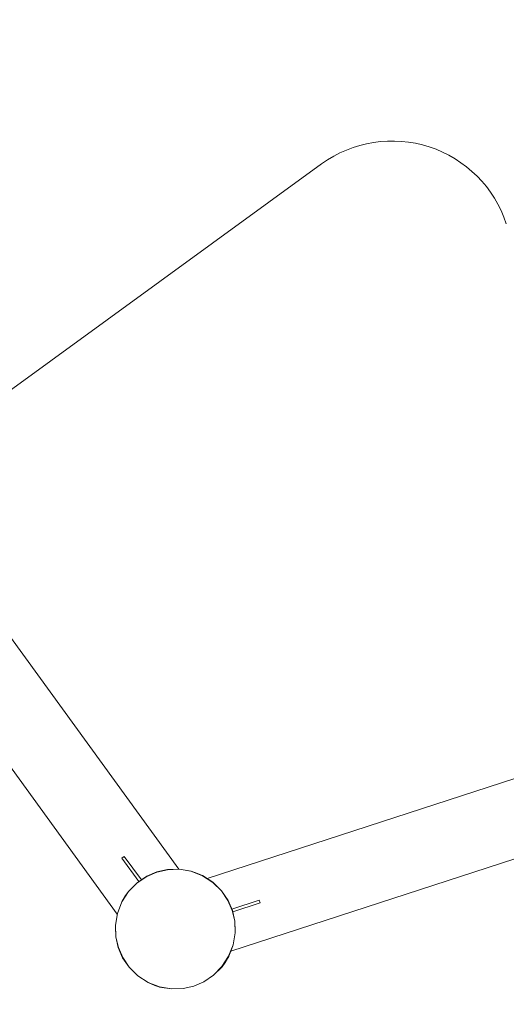
# Model space of a CAD drawing. Units: millimetres. Extents: x -1105 to 578302, y -3564 to 596964.
# Drawn here: x 3308 to 4321, y -419 to 1631 of the extents above; entities that cross this region are included whole.
import ezdxf

# ---------------------------------------------------------------- set-up
doc = ezdxf.new("R2010")
doc.units = ezdxf.units.MM
doc.layers.get('0').update_dxf_attribs({"color": 1, "lineweight": 0})
doc.layers.get('Defpoints').update_dxf_attribs({"lineweight": 0})
doc.layers.add('Контур', color=7, linetype='Continuous', lineweight=15)
doc.layers.add('Подписи', color=7, linetype='Continuous', lineweight=15)
doc.styles.add('GOST-2.304_Type-B_italic', font='GOST Common Italic.ttf')
doc.dimstyles.new('Мой размер', dxfattribs={"dimtxt": 150, "dimasz": 150, "dimexe": 0, "dimexo": 0.625, "dimgap": 50, "dimtad": 1, "dimtxsty": 'GOST-2.304_Type-B_italic', "dimblk": 'OBLIQUE', "dimcen": 2.5, "dimclrt": 256, "dimadec": 0, "dimazin": 0, "dimtfac": 1, "dimtmove": 0, "dimatfit": 3, "dimfxl": 1, "dimlwd": -1, "dimlwe": -1, "dimarcsym": 0})

# ---------------------------------------------------------------- blocks, each defined once
blk = doc.blocks.new('_Oblique')
at = {"color": 0, "linetype": 'ByBlock', "lineweight": -2}
blk.add_line((-0.5, -0.5), (0.5, 0.5), dxfattribs=at)
blk = doc.blocks.new('*D23')
at = {"layer": 'Defpoints', "color": 0, "ltscale": 600, "transparency": 16777216}
for p in [(4314.5, 4060), (4314.5, 4060), (5519.7, 350.9)]:
    blk.add_point(p, dxfattribs=at)
at = {"layer": 'Подписи', "color": 0, "ltscale": 600, "transparency": 16777216}
for p, q in [((4315.1, 4060.2), (4314.5, 4060)), ((5519.7, 350.9), (4314.5, 4060)), ((5520.3, 351.1), (5519.7, 350.9))]:
    blk.add_line(p, q, dxfattribs=at)
at = {"layer": 'Подписи', "color": 0, "ltscale": 600, "transparency": 16777216, "xscale": 150, "yscale": 150, "zscale": 150}
for p, rotation in [((4314.5, 4060), 108.0004199606395), ((5519.7, 350.9), 288.0004199606395)]:
    blk.add_blockref('_Oblique', p, dxfattribs=dict(at, rotation=rotation))
at = {"layer": 'Подписи', "ltscale": 600, "transparency": 16777216, "insert": (5036, 2244.1), "char_height": 150, "attachment_point": 5, "rotation": 288.0004, "style": 'GOST-2.304_Type-B_italic'}
blk.add_mtext('3900', dxfattribs=at)
blk = doc.blocks.new('*D25')
at = {"layer": 'Defpoints', "color": 0, "ltscale": 600, "transparency": 16777216}
for p in [(5620.3, 3635.8), (5620.3, 3635.8), (2465.1, 1343.4)]:
    blk.add_point(p, dxfattribs=at)
at = {"layer": 'Подписи', "color": 0, "ltscale": 600, "transparency": 16777216}
for p, q in [((2465.1, 1343.4), (5620.3, 3635.8)), ((5619.9, 3636.3), (5620.3, 3635.8)), ((2464.8, 1343.9), (2465.1, 1343.4))]:
    blk.add_line(p, q, dxfattribs=at)
at = {"layer": 'Подписи', "color": 0, "ltscale": 600, "transparency": 16777216, "xscale": 150, "yscale": 150, "zscale": 150}
for p, rotation in [((5620.3, 3635.8), 35.99982800893481), ((2465.1, 1343.4), 215.9998280089348)]:
    blk.add_blockref('_Oblique', p, dxfattribs=dict(at, rotation=rotation))
at = {"layer": 'Подписи', "ltscale": 600, "transparency": 16777216, "insert": (3969.2, 2590.7), "char_height": 150, "attachment_point": 5, "rotation": 35.9998, "style": 'GOST-2.304_Type-B_italic'}
blk.add_mtext('3900', dxfattribs=at)

msp = doc.modelspace()

# ---------------------------------------------------------------- linework, layer by layer
at = {"layer": 'Контур'}
for p, q in [((3639.512, -137.73), (1419.373, 2918.027)), ((1290.64, 2824.706), (3510.979, -231.326)), ((7291.289, 1010.124), (3698.249, -157.327)), ((3747.374, -308.548), (7340.585, 858.959)), ((3525.568, -111.05), (3520.714, -114.576)), ((3520.714, -114.577), (3525.568, -111.05)), ((3556.22, -163.446), (3520.714, -114.576)), ((3525.568, -111.05), (3561.195, -160.086)), ((3593.252, -143.594), (3615.529, -138.55)), ((3615.53, -138.551), (3593.253, -143.595)), ((3593.253, -143.595), (3615.53, -138.551)), ((3615.531, -138.554), (3593.254, -143.598)), ((3593.254, -143.599), (3615.531, -138.555)), ((3615.537, -138.599), (3593.268, -143.641)), ((3615.543, -138.645), (3593.282, -143.686)), ((3615.549, -138.69), (3593.296, -143.728)), ((3615.554, -138.729), (3593.308, -143.766)), ((3615.558, -138.762), (3593.318, -143.797)), ((3615.561, -138.784), (3593.325, -143.819)), ((3615.563, -138.798), (3593.33, -143.832)), ((3615.563, -138.802), (3593.331, -143.836)), ((3615.529, -138.55), (3639.724, -137.723)), ((3615.53, -138.551), (3615.529, -138.55)), ((3615.53, -138.551), (3639.725, -137.723)), ((3639.725, -137.724), (3615.53, -138.551)), ((3615.53, -138.551), (3615.531, -138.554)), ((3639.726, -137.726), (3615.531, -138.554)), ((3615.531, -138.555), (3639.726, -137.728)), ((3615.531, -138.555), (3615.531, -138.554)), ((3639.723, -137.772), (3615.537, -138.599)), ((3639.72, -137.818), (3615.543, -138.645)), ((3639.717, -137.863), (3615.549, -138.69)), ((3615.549, -138.69), (3615.554, -138.729)), ((3639.714, -137.903), (3615.554, -138.729)), ((3615.554, -138.729), (3615.558, -138.762)), ((3639.712, -137.935), (3615.558, -138.762)), ((3615.558, -138.762), (3615.561, -138.784)), ((3639.711, -137.959), (3615.561, -138.784)), ((3615.561, -138.784), (3615.563, -138.798)), ((3639.71, -137.972), (3615.563, -138.798)), ((3639.71, -137.976), (3615.563, -138.802)), ((3615.563, -138.798), (3615.563, -138.802)), ((3639.711, -137.959), (3639.71, -137.972)), ((3639.71, -137.972), (3639.71, -137.976)), ((3664.539, -142.076), (3639.71, -137.972)), ((3664.538, -142.08), (3639.71, -137.976)), ((3639.712, -137.935), (3639.711, -137.959)), ((3664.543, -142.064), (3639.711, -137.959)), ((3639.714, -137.903), (3639.712, -137.935)), ((3664.549, -142.041), (3639.712, -137.935)), ((3639.717, -137.863), (3639.714, -137.903)), ((3664.557, -142.01), (3639.714, -137.903)), ((3664.568, -141.971), (3639.717, -137.863)), ((3664.579, -141.928), (3639.72, -137.818)), ((3664.591, -141.883), (3639.723, -137.772)), ((3664.602, -141.835), (3639.724, -137.723)), ((3639.725, -137.723), (3639.724, -137.723)), ((3639.725, -137.723), (3664.602, -141.836)), ((3639.725, -137.724), (3639.726, -137.726)), ((3664.603, -141.837), (3639.725, -137.724)), ((3639.726, -137.728), (3639.726, -137.726)), ((3664.603, -141.839), (3639.726, -137.726)), ((3639.726, -137.728), (3664.604, -141.841)), ((3664.539, -142.076), (3664.538, -142.08)), ((3688.516, -151.327), (3664.538, -142.08)), ((3664.543, -142.064), (3664.539, -142.076)), ((3688.518, -151.323), (3664.539, -142.076)), ((3664.549, -142.041), (3664.543, -142.064)), ((3688.524, -151.311), (3664.543, -142.064)), ((3664.557, -142.01), (3664.549, -142.041)), ((3688.535, -151.291), (3664.549, -142.041)), ((3664.568, -141.971), (3664.557, -142.01)), ((3688.549, -151.262), (3664.557, -142.01)), ((3688.567, -151.226), (3664.568, -141.971)), ((3688.588, -151.186), (3664.579, -141.928)), ((3688.609, -151.145), (3664.591, -141.883)), ((3664.602, -141.835), (3666.283, -142.304)), ((3688.628, -151.1), (3664.602, -141.835)), ((3664.602, -141.835), (3664.602, -141.836)), ((3664.602, -141.836), (3666.283, -142.304)), ((3664.603, -141.837), (3664.603, -141.839)), ((3666.283, -142.305), (3664.603, -141.837)), ((3664.604, -141.841), (3664.603, -141.839)), ((3688.63, -151.104), (3664.603, -141.839)), ((3664.604, -141.841), (3688.63, -151.106)), ((3666.283, -142.304), (3674.683, -145.034)), ((3666.283, -142.304), (3666.283, -142.305)), ((3552.205, -166.159), (3572.265, -152.607)), ((3552.205, -166.16), (3572.265, -152.608)), ((3572.265, -152.609), (3552.205, -166.161)), ((3572.266, -152.611), (3552.206, -166.163)), ((3552.206, -166.165), (3572.267, -152.613)), ((3572.288, -152.651), (3552.235, -166.198)), ((3572.31, -152.692), (3552.264, -166.234)), ((3572.332, -152.732), (3552.293, -166.269)), ((3572.351, -152.767), (3552.318, -166.3)), ((3572.366, -152.795), (3552.339, -166.325)), ((3572.377, -152.816), (3552.354, -166.342)), ((3572.384, -152.827), (3552.362, -166.353)), ((3572.386, -152.831), (3552.365, -166.356)), ((3572.265, -152.607), (3593.252, -143.594)), ((3593.253, -143.595), (3572.265, -152.609)), ((3572.265, -152.608), (3593.253, -143.595)), ((3572.265, -152.608), (3572.265, -152.607)), ((3572.265, -152.609), (3572.266, -152.611)), ((3593.254, -143.598), (3572.266, -152.611)), ((3572.267, -152.613), (3572.266, -152.611)), ((3572.267, -152.613), (3593.254, -143.599)), ((3593.268, -143.641), (3572.288, -152.651)), ((3593.282, -143.686), (3572.31, -152.692)), ((3593.296, -143.728), (3572.332, -152.732)), ((3572.332, -152.732), (3572.351, -152.767)), ((3593.308, -143.766), (3572.351, -152.767)), ((3572.351, -152.767), (3572.366, -152.795)), ((3593.318, -143.797), (3572.366, -152.795)), ((3572.366, -152.795), (3572.377, -152.816)), ((3593.325, -143.819), (3572.377, -152.816)), ((3572.377, -152.816), (3572.384, -152.827)), ((3593.33, -143.832), (3572.384, -152.827)), ((3572.384, -152.827), (3572.386, -152.831)), ((3593.331, -143.836), (3572.386, -152.831)), ((3593.253, -143.595), (3593.252, -143.594)), ((3593.253, -143.595), (3593.254, -143.598)), ((3593.254, -143.599), (3593.254, -143.598)), ((3593.296, -143.728), (3593.308, -143.766)), ((3593.308, -143.766), (3593.318, -143.797)), ((3593.318, -143.797), (3593.325, -143.819)), ((3593.325, -143.819), (3593.33, -143.832)), ((3593.33, -143.832), (3593.331, -143.836)), ((3688.628, -151.1), (3674.683, -145.034)), ((3674.683, -145.035), (3674.683, -145.034)), ((3688.629, -151.102), (3674.683, -145.034)), ((3688.629, -151.102), (3674.683, -145.035)), ((3688.518, -151.323), (3688.516, -151.327)), ((3710.091, -165.291), (3688.516, -151.327)), ((3688.524, -151.311), (3688.518, -151.323)), ((3710.093, -165.287), (3688.518, -151.323)), ((3688.535, -151.291), (3688.524, -151.311)), ((3710.102, -165.277), (3688.524, -151.311)), ((3688.549, -151.262), (3688.535, -151.291)), ((3710.116, -165.259), (3688.535, -151.291)), ((3688.567, -151.226), (3688.549, -151.262)), ((3710.137, -165.234), (3688.549, -151.262)), ((3710.162, -165.203), (3688.567, -151.226)), ((3710.19, -165.168), (3688.588, -151.186)), ((3710.219, -165.132), (3688.609, -151.145)), ((3710.246, -165.092), (3688.628, -151.1)), ((3688.628, -151.1), (3688.629, -151.102)), ((3710.246, -165.093), (3688.629, -151.102)), ((3688.629, -151.102), (3688.63, -151.104)), ((3710.247, -165.094), (3688.629, -151.102)), ((3688.63, -151.106), (3688.63, -151.104)), ((3710.247, -165.096), (3688.63, -151.104)), ((3688.63, -151.106), (3710.248, -165.097)), ((3520.504, -205.727), (3534.495, -184.11)), ((3520.504, -205.728), (3534.496, -184.11)), ((3520.504, -205.728), (3534.496, -184.111)), ((3534.497, -184.113), (3520.505, -205.732)), ((3520.505, -205.733), (3534.497, -184.115)), ((3534.532, -184.142), (3520.545, -205.752)), ((3534.568, -184.171), (3520.587, -205.773)), ((3534.603, -184.199), (3520.627, -205.793)), ((3534.634, -184.224), (3520.662, -205.812)), ((3534.66, -184.245), (3520.691, -205.826)), ((3534.678, -184.259), (3520.712, -205.837)), ((3534.688, -184.268), (3520.724, -205.843)), ((3534.691, -184.27), (3520.728, -205.845)), ((3528.22, -192.623), (3534.496, -184.111)), ((3534.495, -184.11), (3552.205, -166.159)), ((3534.496, -184.11), (3534.495, -184.11)), ((3534.496, -184.11), (3552.205, -166.16)), ((3552.205, -166.161), (3534.496, -184.111)), ((3534.497, -184.113), (3534.496, -184.111)), ((3552.206, -166.163), (3534.497, -184.113)), ((3534.497, -184.115), (3552.206, -166.165)), ((3534.497, -184.115), (3534.497, -184.113)), ((3552.235, -166.198), (3534.532, -184.142)), ((3552.264, -166.234), (3534.568, -184.171)), ((3552.293, -166.269), (3534.603, -184.199)), ((3534.603, -184.199), (3534.634, -184.224)), ((3552.318, -166.3), (3534.634, -184.224)), ((3534.634, -184.224), (3534.66, -184.245)), ((3552.339, -166.325), (3534.66, -184.245)), ((3534.66, -184.245), (3534.678, -184.259)), ((3552.354, -166.342), (3534.678, -184.259)), ((3534.678, -184.259), (3534.688, -184.268)), ((3552.362, -166.353), (3534.688, -184.268)), ((3534.688, -184.268), (3534.691, -184.27)), ((3552.365, -166.356), (3534.691, -184.27)), ((3552.205, -166.16), (3552.205, -166.159)), ((3552.205, -166.161), (3552.206, -166.163)), ((3552.206, -166.165), (3552.206, -166.163)), ((3552.293, -166.269), (3552.318, -166.3)), ((3552.318, -166.3), (3552.339, -166.325)), ((3552.339, -166.325), (3552.354, -166.342)), ((3552.354, -166.342), (3552.362, -166.353)), ((3552.362, -166.353), (3552.365, -166.356)), ((3710.093, -165.287), (3710.091, -165.291)), ((3728.005, -182.964), (3710.091, -165.291)), ((3710.102, -165.277), (3710.093, -165.287)), ((3728.008, -182.962), (3710.093, -165.287)), ((3710.116, -165.259), (3710.102, -165.277)), ((3728.018, -182.954), (3710.102, -165.277)), ((3710.137, -165.234), (3710.116, -165.259)), ((3728.036, -182.939), (3710.116, -165.259)), ((3710.162, -165.203), (3710.137, -165.234)), ((3728.061, -182.918), (3710.137, -165.234)), ((3728.092, -182.892), (3710.162, -165.203)), ((3728.127, -182.864), (3710.19, -165.168)), ((3728.162, -182.834), (3710.219, -165.132)), ((3728.196, -182.802), (3710.246, -165.092)), ((3710.246, -165.092), (3710.246, -165.093)), ((3728.197, -182.802), (3710.246, -165.093)), ((3710.247, -165.094), (3710.247, -165.096)), ((3728.197, -182.803), (3710.247, -165.094)), ((3710.248, -165.097), (3710.247, -165.096)), ((3728.197, -182.805), (3710.247, -165.096)), ((3710.248, -165.097), (3728.198, -182.806)), ((3728.008, -182.962), (3728.005, -182.964)), ((3741.53, -202.985), (3728.005, -182.964)), ((3728.018, -182.954), (3728.008, -182.962)), ((3741.533, -202.983), (3728.008, -182.962)), ((3728.036, -182.939), (3728.018, -182.954)), ((3741.545, -202.977), (3728.018, -182.954)), ((3728.061, -182.918), (3728.036, -182.939)), ((3741.566, -202.965), (3728.036, -182.939)), ((3728.092, -182.892), (3728.061, -182.918)), ((3741.594, -202.95), (3728.061, -182.918)), ((3741.629, -202.931), (3728.092, -182.892)), ((3741.669, -202.91), (3728.127, -182.864)), ((3741.709, -202.888), (3728.162, -182.834)), ((3741.748, -202.862), (3728.196, -182.802)), ((3728.196, -182.802), (3728.197, -182.802)), ((3741.749, -202.863), (3728.197, -182.802)), ((3728.197, -182.803), (3728.197, -182.805)), ((3741.749, -202.863), (3728.197, -182.803)), ((3728.198, -182.806), (3728.197, -182.805)), ((3741.749, -202.866), (3728.197, -182.805)), ((3728.198, -182.806), (3741.75, -202.867)), ((3528.22, -192.623), (3520.504, -205.728)), ((3520.504, -205.729), (3528.22, -192.623)), ((3520.504, -205.729), (3528.22, -192.623)), ((3528.22, -192.623), (3528.22, -192.623)), ((3741.53, -202.985), (3741.533, -202.983)), ((3750.525, -223.93), (3741.53, -202.985)), ((3741.533, -202.983), (3741.545, -202.977)), ((3750.529, -223.929), (3741.533, -202.983)), ((3741.545, -202.977), (3741.566, -202.965)), ((3750.542, -223.925), (3741.545, -202.977)), ((3741.566, -202.965), (3741.594, -202.95)), ((3750.564, -223.918), (3741.566, -202.965)), ((3741.594, -202.95), (3741.629, -202.931)), ((3750.595, -223.908), (3741.594, -202.95)), ((3750.633, -223.895), (3741.629, -202.931)), ((3750.675, -223.882), (3741.669, -202.91)), ((3750.72, -223.867), (3741.709, -202.888)), ((3750.762, -223.849), (3741.748, -202.862)), ((3741.748, -202.862), (3741.749, -202.863)), ((3741.749, -202.863), (3741.749, -202.866)), ((3750.762, -223.851), (3741.749, -202.863)), ((3750.762, -223.85), (3741.749, -202.863)), ((3741.749, -202.866), (3741.75, -202.867)), ((3750.763, -223.853), (3741.749, -202.866)), ((3741.75, -202.867), (3750.763, -223.854)), ((3749.575, -221.087), (3806.9, -202.461)), ((3749.575, -221.087), (3806.9, -202.461)), ((3808.754, -208.167), (3806.9, -202.461)), ((3806.9, -202.461), (3808.754, -208.167)), ((3511.239, -229.753), (3520.504, -205.727)), ((3511.239, -229.754), (3520.504, -205.728)), ((3511.239, -229.755), (3520.504, -205.728)), ((3511.239, -229.755), (3520.504, -205.729)), ((3511.239, -229.755), (3520.504, -205.729)), ((3520.505, -205.732), (3511.24, -229.757)), ((3511.24, -229.759), (3520.505, -205.733)), ((3520.545, -205.752), (3511.284, -229.769)), ((3520.587, -205.773), (3511.329, -229.782)), ((3520.627, -205.793), (3511.372, -229.793)), ((3520.662, -205.812), (3511.41, -229.804)), ((3520.691, -205.826), (3511.442, -229.812)), ((3520.712, -205.837), (3511.464, -229.818)), ((3520.724, -205.843), (3511.477, -229.822)), ((3520.728, -205.845), (3511.481, -229.823)), ((3520.504, -205.728), (3520.504, -205.727)), ((3520.504, -205.729), (3520.504, -205.728)), ((3520.505, -205.732), (3520.504, -205.729)), ((3520.505, -205.733), (3520.505, -205.732)), ((3520.627, -205.793), (3520.662, -205.812)), ((3520.662, -205.812), (3520.691, -205.826)), ((3520.691, -205.826), (3520.712, -205.837)), ((3520.712, -205.837), (3520.724, -205.843)), ((3520.724, -205.843), (3520.728, -205.845)), ((3750.525, -223.93), (3750.529, -223.929)), ((3750.525, -223.93), (3755.559, -246.163)), ((3750.529, -223.929), (3750.542, -223.925)), ((3750.529, -223.929), (3755.563, -246.162)), ((3750.542, -223.925), (3750.564, -223.918)), ((3750.542, -223.925), (3755.576, -246.161)), ((3750.564, -223.918), (3750.595, -223.908)), ((3750.564, -223.918), (3755.599, -246.158)), ((3750.595, -223.908), (3750.633, -223.895)), ((3750.595, -223.908), (3755.632, -246.153)), ((3750.633, -223.895), (3755.671, -246.148)), ((3750.675, -223.882), (3755.716, -246.142)), ((3750.72, -223.867), (3755.762, -246.136)), ((3750.762, -223.849), (3750.762, -223.85)), ((3755.806, -246.126), (3750.762, -223.849)), ((3755.806, -246.127), (3750.762, -223.85)), ((3750.762, -223.851), (3750.763, -223.853)), ((3755.806, -246.128), (3750.762, -223.851)), ((3750.763, -223.853), (3750.763, -223.854)), ((3750.763, -223.853), (3755.807, -246.13)), ((3750.763, -223.854), (3755.807, -246.131)), ((3808.754, -208.167), (3751.428, -226.793)), ((3507.126, -254.631), (3511.239, -229.753)), ((3507.126, -254.632), (3511.239, -229.754)), ((3511.239, -229.755), (3507.126, -254.633)), ((3507.126, -254.633), (3511.239, -229.755)), ((3507.126, -254.633), (3511.239, -229.755)), ((3511.24, -229.757), (3507.127, -254.635)), ((3507.128, -254.637), (3511.24, -229.759)), ((3511.284, -229.769), (3507.173, -254.638)), ((3511.329, -229.782), (3507.219, -254.641)), ((3511.372, -229.793), (3507.264, -254.644)), ((3511.41, -229.804), (3507.304, -254.647)), ((3511.442, -229.812), (3507.336, -254.648)), ((3511.464, -229.818), (3507.359, -254.65)), ((3511.477, -229.822), (3507.372, -254.651)), ((3511.481, -229.823), (3507.377, -254.651)), ((3511.239, -229.754), (3511.239, -229.753)), ((3511.239, -229.755), (3511.239, -229.755)), ((3511.24, -229.757), (3511.239, -229.755)), ((3511.24, -229.759), (3511.24, -229.757)), ((3511.372, -229.793), (3511.41, -229.804)), ((3511.41, -229.804), (3511.442, -229.812)), ((3511.442, -229.812), (3511.464, -229.818)), ((3511.464, -229.818), (3511.477, -229.822)), ((3511.477, -229.822), (3511.481, -229.823)), ((3506.958, -258.061), (3507.126, -254.631)), ((3506.958, -258.061), (3507.126, -254.632)), ((3507.126, -254.633), (3506.958, -258.061)), ((3507.952, -278.797), (3506.958, -258.061)), ((3506.958, -258.061), (3506.958, -258.061)), ((3507.953, -278.826), (3507.126, -254.631)), ((3507.126, -254.632), (3507.126, -254.631)), ((3507.954, -278.828), (3507.126, -254.631)), ((3507.954, -278.828), (3507.126, -254.633)), ((3507.126, -254.633), (3507.126, -254.633)), ((3507.954, -278.828), (3507.126, -254.633)), ((3507.127, -254.635), (3507.126, -254.633)), ((3507.954, -278.828), (3507.126, -254.633)), ((3507.128, -254.637), (3507.127, -254.635)), ((3507.127, -254.635), (3507.955, -278.83)), ((3507.955, -278.831), (3507.128, -254.637)), ((3507.173, -254.638), (3508, -278.824)), ((3508.046, -278.818), (3507.219, -254.641)), ((3507.264, -254.644), (3507.304, -254.647)), ((3508.09, -278.813), (3507.264, -254.644)), ((3507.304, -254.647), (3507.336, -254.648)), ((3508.13, -278.807), (3507.304, -254.647)), ((3507.336, -254.648), (3507.359, -254.65)), ((3508.162, -278.803), (3507.336, -254.648)), ((3507.359, -254.65), (3507.372, -254.651)), ((3508.185, -278.8), (3507.359, -254.65)), ((3507.372, -254.651), (3507.377, -254.651)), ((3508.198, -278.798), (3507.372, -254.651)), ((3508.203, -278.798), (3507.377, -254.651)), ((3755.559, -246.163), (3755.563, -246.162)), ((3755.559, -246.163), (3756.385, -270.309)), ((3755.563, -246.162), (3755.576, -246.161)), ((3755.563, -246.162), (3756.389, -270.309)), ((3755.576, -246.161), (3755.599, -246.158)), ((3755.576, -246.161), (3756.402, -270.31)), ((3755.599, -246.158), (3755.632, -246.153)), ((3755.599, -246.158), (3756.426, -270.312)), ((3755.632, -246.153), (3755.671, -246.148)), ((3755.632, -246.153), (3756.458, -270.314)), ((3755.671, -246.148), (3756.498, -270.316)), ((3755.716, -246.142), (3756.543, -270.319)), ((3755.762, -246.136), (3756.589, -270.322)), ((3755.806, -246.126), (3756.633, -270.321)), ((3755.806, -246.127), (3755.806, -246.126)), ((3755.806, -246.127), (3756.802, -266.894)), ((3756.634, -270.322), (3755.806, -246.127)), ((3756.634, -270.323), (3755.806, -246.128)), ((3755.807, -246.13), (3755.806, -246.128)), ((3755.807, -246.13), (3755.807, -246.131)), ((3755.807, -246.13), (3756.634, -270.325)), ((3755.807, -246.131), (3756.635, -270.326)), ((3507.954, -278.828), (3507.952, -278.797)), ((3512.997, -301.103), (3507.953, -278.826)), ((3507.954, -278.828), (3507.953, -278.826)), ((3512.998, -301.105), (3507.954, -278.828)), ((3507.955, -278.83), (3507.954, -278.828)), ((3512.998, -301.105), (3507.954, -278.828)), ((3507.955, -278.831), (3507.955, -278.83)), ((3507.955, -278.83), (3512.999, -301.107)), ((3512.999, -301.108), (3507.955, -278.831)), ((3513.042, -301.093), (3508, -278.824)), ((3513.086, -301.079), (3508.046, -278.818)), ((3508.09, -278.813), (3508.13, -278.807)), ((3513.129, -301.065), (3508.09, -278.813)), ((3508.13, -278.807), (3508.162, -278.803)), ((3513.167, -301.053), (3508.13, -278.807)), ((3508.162, -278.803), (3508.185, -278.8)), ((3513.198, -301.043), (3508.162, -278.803)), ((3508.185, -278.8), (3508.198, -278.798)), ((3513.22, -301.035), (3508.185, -278.8)), ((3508.198, -278.798), (3508.203, -278.798)), ((3513.232, -301.032), (3508.198, -278.798)), ((3513.236, -301.03), (3508.203, -278.798)), ((3752.28, -295.137), (3756.385, -270.309)), ((3752.284, -295.139), (3756.389, -270.309)), ((3752.297, -295.142), (3756.402, -270.31)), ((3752.32, -295.148), (3756.426, -270.312)), ((3752.351, -295.157), (3756.458, -270.314)), ((3752.39, -295.167), (3756.498, -270.316)), ((3752.433, -295.179), (3756.543, -270.319)), ((3756.589, -270.322), (3752.478, -295.191)), ((3752.52, -295.199), (3756.633, -270.321)), ((3752.521, -295.2), (3756.634, -270.322)), ((3756.633, -270.322), (3752.521, -295.2)), ((3752.521, -295.2), (3756.633, -270.322)), ((3752.521, -295.201), (3756.634, -270.323)), ((3756.634, -270.325), (3752.522, -295.203)), ((3756.635, -270.326), (3752.522, -295.204)), ((3756.389, -270.309), (3756.385, -270.309)), ((3756.402, -270.31), (3756.389, -270.309)), ((3756.426, -270.312), (3756.402, -270.31)), ((3756.458, -270.314), (3756.426, -270.312)), ((3756.498, -270.316), (3756.458, -270.314)), ((3756.802, -266.893), (3756.633, -270.322)), ((3756.633, -270.322), (3756.802, -266.894)), ((3756.633, -270.322), (3756.633, -270.321)), ((3756.633, -270.322), (3756.634, -270.322)), ((3756.802, -266.894), (3756.634, -270.322)), ((3756.634, -270.325), (3756.634, -270.323)), ((3756.634, -270.325), (3756.635, -270.326)), ((3756.802, -266.894), (3756.802, -266.893)), ((3756.802, -266.894), (3756.802, -266.894)), ((3756.802, -266.894), (3756.802, -266.894)), ((3756.802, -266.894), (3756.802, -266.894)), ((3512.998, -301.105), (3512.997, -301.103)), ((3512.997, -301.103), (3522.011, -322.09)), ((3512.999, -301.107), (3512.998, -301.105)), ((3522.011, -322.092), (3512.998, -301.105)), ((3512.998, -301.105), (3512.998, -301.105)), ((3522.011, -322.092), (3512.998, -301.105)), ((3512.999, -301.108), (3512.999, -301.107)), ((3522.012, -322.095), (3512.999, -301.107)), ((3522.013, -322.096), (3512.999, -301.108)), ((3513.042, -301.093), (3522.052, -322.073)), ((3513.086, -301.079), (3522.093, -322.051)), ((3513.129, -301.065), (3513.167, -301.053)), ((3513.129, -301.065), (3522.132, -322.029)), ((3513.167, -301.053), (3513.198, -301.043)), ((3513.167, -301.053), (3522.167, -322.01)), ((3513.198, -301.043), (3513.22, -301.035)), ((3513.198, -301.043), (3522.196, -321.995)), ((3513.22, -301.035), (3513.232, -301.032)), ((3513.22, -301.035), (3522.216, -321.984)), ((3513.232, -301.032), (3513.236, -301.03)), ((3513.232, -301.032), (3522.228, -321.977)), ((3513.236, -301.03), (3522.232, -321.975)), ((3743.034, -319.116), (3752.28, -295.137)), ((3743.038, -319.117), (3752.284, -295.139)), ((3743.05, -319.124), (3752.297, -295.142)), ((3743.07, -319.134), (3752.32, -295.148)), ((3743.099, -319.149), (3752.351, -295.157)), ((3743.135, -319.167), (3752.39, -295.167)), ((3743.175, -319.187), (3752.433, -295.179)), ((3752.478, -295.191), (3743.216, -319.208)), ((3743.255, -319.225), (3752.52, -295.199)), ((3743.256, -319.226), (3752.521, -295.2)), ((3752.521, -295.2), (3743.256, -319.226)), ((3743.256, -319.226), (3752.521, -295.2)), ((3747.374, -308.548), (3752.521, -295.201)), ((3752.522, -295.203), (3747.376, -308.547)), ((3752.522, -295.204), (3747.377, -308.547)), ((3752.284, -295.139), (3752.28, -295.137)), ((3752.297, -295.142), (3752.284, -295.139)), ((3752.32, -295.148), (3752.297, -295.142)), ((3752.351, -295.157), (3752.32, -295.148)), ((3752.39, -295.167), (3752.351, -295.157)), ((3752.521, -295.2), (3752.52, -295.199)), ((3752.522, -295.203), (3752.521, -295.201)), ((3752.522, -295.203), (3752.522, -295.204)), ((3522.011, -322.09), (3535.563, -342.151)), ((3522.011, -322.09), (3522.011, -322.092)), ((3535.563, -342.152), (3522.011, -322.092)), ((3522.011, -322.092), (3522.011, -322.092)), ((3535.563, -342.153), (3522.011, -322.092)), ((3522.011, -322.092), (3522.012, -322.095)), ((3522.012, -322.095), (3522.013, -322.096)), ((3522.012, -322.095), (3535.564, -342.155)), ((3535.564, -342.156), (3522.013, -322.096)), ((3535.599, -342.126), (3522.052, -322.073)), ((3522.093, -322.051), (3535.635, -342.097)), ((3522.132, -322.029), (3522.167, -322.01)), ((3522.132, -322.029), (3535.669, -342.068)), ((3522.167, -322.01), (3522.196, -321.995)), ((3522.167, -322.01), (3535.7, -342.043)), ((3522.196, -321.995), (3522.216, -321.984)), ((3522.196, -321.995), (3535.725, -342.022)), ((3522.216, -321.984), (3522.228, -321.977)), ((3522.216, -321.984), (3535.743, -342.007)), ((3522.228, -321.977), (3522.232, -321.975)), ((3522.228, -321.977), (3535.753, -341.998)), ((3522.232, -321.975), (3535.757, -341.996)), ((3729.07, -340.69), (3743.034, -319.116)), ((3729.073, -340.693), (3743.038, -319.117)), ((3729.084, -340.701), (3743.05, -319.124)), ((3729.102, -340.716), (3743.07, -319.134)), ((3729.127, -340.736), (3743.099, -319.149)), ((3729.158, -340.761), (3743.135, -319.167)), ((3729.193, -340.789), (3743.175, -319.187)), ((3743.216, -319.208), (3729.229, -340.818)), ((3729.264, -340.843), (3743.255, -319.225)), ((3729.264, -340.844), (3743.256, -319.226)), ((3729.264, -340.844), (3743.256, -319.226)), ((3729.265, -340.847), (3743.256, -319.227)), ((3743.234, -319.263), (3729.265, -340.847)), ((3743.222, -319.283), (3729.275, -340.834)), ((3743.256, -319.226), (3735.54, -332.332)), ((3735.54, -332.332), (3743.256, -319.227)), ((3743.038, -319.117), (3743.034, -319.116)), ((3743.05, -319.124), (3743.038, -319.117)), ((3743.07, -319.134), (3743.05, -319.124)), ((3743.099, -319.149), (3743.07, -319.134)), ((3743.135, -319.167), (3743.099, -319.149)), ((3743.257, -319.23), (3743.222, -319.283)), ((3743.257, -319.229), (3743.234, -319.263)), ((3743.256, -319.226), (3743.255, -319.225)), ((3743.256, -319.227), (3747.374, -308.548)), ((3743.256, -319.226), (3743.256, -319.226)), ((3743.257, -319.229), (3743.256, -319.227)), ((3747.377, -308.547), (3743.257, -319.23)), ((3747.376, -308.547), (3743.257, -319.229)), ((3743.257, -319.229), (3743.257, -319.23)), ((3535.563, -342.151), (3553.513, -359.86)), ((3535.563, -342.151), (3535.563, -342.152)), ((3553.513, -359.862), (3535.563, -342.152)), ((3553.513, -359.862), (3535.563, -342.153)), ((3535.563, -342.153), (3535.564, -342.155)), ((3535.564, -342.155), (3535.564, -342.156)), ((3553.514, -359.864), (3535.564, -342.155)), ((3553.515, -359.865), (3535.564, -342.156)), ((3553.543, -359.829), (3535.599, -342.126)), ((3535.635, -342.097), (3553.572, -359.793)), ((3535.669, -342.068), (3535.7, -342.043)), ((3535.669, -342.068), (3553.6, -359.758)), ((3535.7, -342.043), (3535.725, -342.022)), ((3535.7, -342.043), (3553.625, -359.727)), ((3535.725, -342.022), (3535.743, -342.007)), ((3535.725, -342.022), (3553.645, -359.701)), ((3535.743, -342.007), (3535.753, -341.998)), ((3535.743, -342.007), (3553.66, -359.683)), ((3535.753, -341.998), (3535.757, -341.996)), ((3535.753, -341.998), (3553.668, -359.673)), ((3535.757, -341.996), (3553.671, -359.67)), ((3711.396, -358.604), (3729.07, -340.69)), ((3711.399, -358.607), (3729.073, -340.693)), ((3711.408, -358.618), (3729.084, -340.701)), ((3711.422, -358.636), (3729.102, -340.716)), ((3711.443, -358.661), (3729.127, -340.736)), ((3711.468, -358.691), (3729.158, -340.761)), ((3711.497, -358.726), (3729.193, -340.789)), ((3729.229, -340.818), (3711.527, -358.762)), ((3711.554, -358.793), (3729.264, -340.843)), ((3711.555, -358.794), (3729.264, -340.844)), ((3711.555, -358.794), (3729.264, -340.844)), ((3729.265, -340.847), (3711.556, -358.797)), ((3729.265, -340.848), (3711.556, -358.798)), ((3729.073, -340.693), (3729.07, -340.69)), ((3729.084, -340.701), (3729.073, -340.693)), ((3729.102, -340.716), (3729.084, -340.701)), ((3729.127, -340.736), (3729.102, -340.716)), ((3729.158, -340.761), (3729.127, -340.736)), ((3729.264, -340.844), (3729.264, -340.843)), ((3729.265, -340.847), (3729.264, -340.844)), ((3729.265, -340.847), (3735.54, -332.332)), ((3729.275, -340.834), (3729.265, -340.848)), ((3729.265, -340.847), (3729.265, -340.848)), ((3735.54, -332.332), (3735.54, -332.332)), ((3735.54, -332.332), (3735.54, -332.332)), ((3735.54, -332.332), (3735.54, -332.332)), ((3553.513, -359.86), (3575.131, -373.852)), ((3553.513, -359.86), (3553.513, -359.862)), ((3575.131, -373.853), (3553.513, -359.862)), ((3575.131, -373.854), (3553.513, -359.862)), ((3553.513, -359.862), (3553.514, -359.864)), ((3553.514, -359.864), (3553.515, -359.865)), ((3575.132, -373.856), (3553.514, -359.864)), ((3553.515, -359.865), (3575.132, -373.857)), ((3575.153, -373.816), (3553.543, -359.829)), ((3553.572, -359.793), (3575.174, -373.774)), ((3553.6, -359.758), (3553.625, -359.727)), ((3553.6, -359.758), (3575.194, -373.734)), ((3553.625, -359.727), (3553.645, -359.701)), ((3553.625, -359.727), (3575.212, -373.698)), ((3553.645, -359.701), (3553.66, -359.683)), ((3553.645, -359.701), (3575.227, -373.669)), ((3553.66, -359.683), (3553.668, -359.673)), ((3553.66, -359.683), (3575.237, -373.649)), ((3553.668, -359.673), (3553.671, -359.67)), ((3553.668, -359.673), (3575.244, -373.637)), ((3553.671, -359.67), (3575.245, -373.633)), ((3691.376, -372.129), (3711.396, -358.604)), ((3691.378, -372.133), (3711.399, -358.607)), ((3691.384, -372.144), (3711.408, -358.618)), ((3691.395, -372.165), (3711.422, -358.636)), ((3691.411, -372.193), (3711.443, -358.661)), ((3691.43, -372.229), (3711.468, -358.691)), ((3691.451, -372.268), (3711.497, -358.726)), ((3711.527, -358.762), (3691.474, -372.309)), ((3691.494, -372.345), (3711.554, -358.793)), ((3691.494, -372.346), (3711.555, -358.794)), ((3691.494, -372.346), (3711.555, -358.794)), ((3711.556, -358.797), (3691.495, -372.349)), ((3711.556, -358.798), (3691.496, -372.35)), ((3711.399, -358.607), (3711.396, -358.604)), ((3711.408, -358.618), (3711.399, -358.607)), ((3711.422, -358.636), (3711.408, -358.618)), ((3711.443, -358.661), (3711.422, -358.636)), ((3711.468, -358.691), (3711.443, -358.661)), ((3711.555, -358.794), (3711.554, -358.793)), ((3711.556, -358.797), (3711.555, -358.794)), ((3711.556, -358.797), (3711.556, -358.798)), ((3575.131, -373.852), (3599.157, -383.117)), ((3575.131, -373.852), (3575.131, -373.853)), ((3589.077, -379.921), (3575.131, -373.853)), ((3575.131, -373.854), (3589.077, -379.921)), ((3575.131, -373.854), (3575.132, -373.856)), ((3575.131, -373.854), (3599.158, -383.121)), ((3575.132, -373.856), (3575.132, -373.857)), ((3575.168, -373.87), (3575.132, -373.856)), ((3575.132, -373.857), (3575.19, -373.879)), ((3599.17, -383.077), (3575.153, -373.816)), ((3599.158, -383.121), (3575.168, -373.87)), ((3575.174, -373.774), (3599.182, -383.032)), ((3575.19, -373.879), (3599.142, -383.116)), ((3575.194, -373.734), (3575.212, -373.698)), ((3575.194, -373.734), (3599.194, -382.989)), ((3575.212, -373.698), (3575.227, -373.669)), ((3575.212, -373.698), (3599.204, -382.95)), ((3575.227, -373.669), (3575.237, -373.649)), ((3575.227, -373.669), (3599.213, -382.919)), ((3575.237, -373.649), (3575.244, -373.637)), ((3575.237, -373.649), (3599.219, -382.897)), ((3575.244, -373.637), (3575.245, -373.633)), ((3575.244, -373.637), (3599.222, -382.884)), ((3575.245, -373.633), (3599.224, -382.88)), ((3589.077, -379.921), (3589.077, -379.921)), ((3597.477, -382.65), (3589.077, -379.921)), ((3589.077, -379.921), (3589.111, -379.932)), ((3599.157, -383.118), (3589.077, -379.921)), ((3589.111, -379.932), (3599.094, -383.101)), ((3599.157, -383.118), (3597.477, -382.65)), ((3597.477, -382.65), (3599.157, -383.118)), ((3597.477, -382.65), (3597.477, -382.65)), ((3597.477, -382.65), (3597.477, -382.65)), ((3597.477, -382.65), (3597.477, -382.65)), ((3597.477, -382.65), (3597.477, -382.65)), ((3597.477, -382.65), (3597.477, -382.65)), ((3597.477, -382.65), (3597.477, -382.65)), ((3599.094, -383.101), (3599.158, -383.121)), ((3599.142, -383.116), (3599.158, -383.122)), ((3599.157, -383.117), (3624.035, -387.23)), ((3599.157, -383.117), (3599.157, -383.118)), ((3599.157, -383.118), (3624.035, -387.231)), ((3599.157, -383.118), (3624.035, -387.231)), ((3599.157, -383.118), (3599.158, -383.121)), ((3599.158, -383.121), (3599.158, -383.122)), ((3624.036, -387.234), (3599.158, -383.121)), ((3599.158, -383.122), (3624.036, -387.235)), ((3624.039, -387.188), (3599.17, -383.077)), ((3599.182, -383.032), (3624.042, -387.142)), ((3599.194, -382.989), (3599.204, -382.95)), ((3599.194, -382.989), (3624.045, -387.097)), ((3599.204, -382.95), (3599.213, -382.919)), ((3599.204, -382.95), (3624.047, -387.057)), ((3599.213, -382.919), (3599.219, -382.897)), ((3599.213, -382.919), (3624.049, -387.025)), ((3599.219, -382.897), (3599.222, -382.884)), ((3599.219, -382.897), (3624.051, -387.002)), ((3599.222, -382.884), (3599.224, -382.88)), ((3599.222, -382.884), (3624.051, -386.989)), ((3599.224, -382.88), (3624.052, -386.984)), ((3624.035, -387.23), (3648.23, -386.402)), ((3624.035, -387.231), (3648.23, -386.403)), ((3624.035, -387.231), (3648.23, -386.404)), ((3624.035, -387.231), (3624.035, -387.23)), ((3624.036, -387.234), (3624.035, -387.231)), ((3648.231, -386.406), (3624.036, -387.234)), ((3648.231, -386.407), (3624.036, -387.235)), ((3624.036, -387.234), (3624.036, -387.235)), ((3648.225, -386.361), (3624.039, -387.188)), ((3624.042, -387.142), (3648.219, -386.315)), ((3624.045, -387.097), (3648.213, -386.271)), ((3624.045, -387.097), (3624.047, -387.057)), ((3624.047, -387.057), (3648.208, -386.231)), ((3624.047, -387.057), (3624.049, -387.025)), ((3624.049, -387.025), (3648.204, -386.199)), ((3624.049, -387.025), (3624.051, -387.002)), ((3624.051, -386.989), (3648.199, -386.162)), ((3624.051, -387.002), (3648.201, -386.176)), ((3624.051, -386.989), (3624.052, -386.984)), ((3624.051, -387.002), (3624.051, -386.989)), ((3624.052, -386.984), (3648.198, -386.158)), ((3648.198, -386.158), (3670.431, -381.125)), ((3648.199, -386.162), (3648.198, -386.158)), ((3648.199, -386.162), (3670.432, -381.129)), ((3648.201, -386.176), (3648.199, -386.162)), ((3648.201, -386.176), (3670.436, -381.141)), ((3648.204, -386.199), (3648.201, -386.176)), ((3648.204, -386.199), (3670.443, -381.163)), ((3648.208, -386.231), (3648.204, -386.199)), ((3648.208, -386.231), (3670.453, -381.194)), ((3648.213, -386.271), (3648.208, -386.231)), ((3648.213, -386.271), (3670.466, -381.232)), ((3648.219, -386.315), (3670.479, -381.275)), ((3670.494, -381.319), (3648.225, -386.361)), ((3648.23, -386.402), (3670.507, -381.358)), ((3648.23, -386.403), (3670.506, -381.359)), ((3648.23, -386.404), (3670.506, -381.36)), ((3648.23, -386.403), (3648.23, -386.402)), ((3648.231, -386.406), (3648.23, -386.404)), ((3670.508, -381.362), (3648.231, -386.406)), ((3648.231, -386.406), (3670.508, -381.362)), ((3670.508, -381.364), (3648.231, -386.407)), ((3648.231, -386.406), (3648.231, -386.407)), ((3648.231, -386.406), (3648.231, -386.406)), ((3670.431, -381.125), (3691.376, -372.129)), ((3670.432, -381.129), (3670.431, -381.125)), ((3670.432, -381.129), (3691.378, -372.133)), ((3670.436, -381.141), (3670.432, -381.129)), ((3670.436, -381.141), (3691.384, -372.144)), ((3670.443, -381.163), (3670.436, -381.141)), ((3670.443, -381.163), (3691.395, -372.165)), ((3670.453, -381.194), (3670.443, -381.163)), ((3670.453, -381.194), (3691.411, -372.193)), ((3670.466, -381.232), (3670.453, -381.194)), ((3670.466, -381.232), (3691.43, -372.229)), ((3670.479, -381.275), (3691.451, -372.268)), ((3691.474, -372.309), (3670.494, -381.319)), ((3670.506, -381.359), (3691.494, -372.346)), ((3670.506, -381.36), (3691.494, -372.346)), ((3670.506, -381.359), (3670.507, -381.358)), ((3670.508, -381.362), (3670.506, -381.36)), ((3670.507, -381.358), (3691.494, -372.345)), ((3691.495, -372.349), (3670.508, -381.362)), ((3670.508, -381.364), (3691.496, -372.35)), ((3670.508, -381.362), (3670.508, -381.364)), ((3691.378, -372.133), (3691.376, -372.129)), ((3691.384, -372.144), (3691.378, -372.133)), ((3691.395, -372.165), (3691.384, -372.144)), ((3691.411, -372.193), (3691.395, -372.165)), ((3691.43, -372.229), (3691.411, -372.193)), ((3691.494, -372.346), (3691.494, -372.345)), ((3691.495, -372.349), (3691.494, -372.346)), ((3691.495, -372.349), (3691.496, -372.35))]:
    msp.add_line(p, q, dxfattribs=at)
at = {"layer": 'Подписи', "ltscale": 600}
msp.add_line((26.53, -1509.885), (3936.711, 1331.029), dxfattribs=at)
msp.add_arc((4083.658, 1128.775), 250, 18.000019, 126.000012, dxfattribs=at)

# ---------------------------------------------------------------- dimensions: what is measured, and where the dimension line sits
for p1, p2, picture, middle in [((5519.732, 350.905), (4314.539, 4060.016), '*D23', (5036.017, 2244.088)), ((2465.132, 1343.421), (5620.305, 3635.774), '*D25', (3969.246, 2590.725))]:
    dim = msp.add_aligned_dim(p1=p1, p2=p2, distance=0, dimstyle='Мой размер', dxfattribs=at)
    dim.commit()
    dim.dimension.update_dxf_attribs({"geometry": picture, "text_midpoint": middle})

doc.saveas('drawing.dxf')
